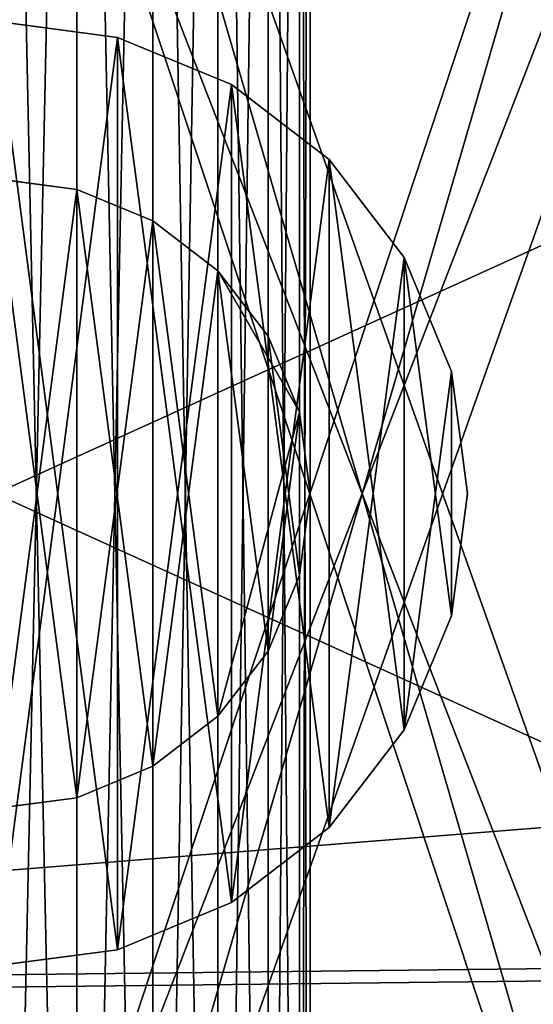
# Model space of a CAD drawing. Units: inches. Extents: x -163 to 162, y -17 to 236.
# Drawn here: x 0 to 0, y 132 to 133 of the extents above; entities that cross this region are included whole.
import ezdxf

# ---------------------------------------------------------------- set-up
doc = ezdxf.new("R2010")
doc.units = ezdxf.units.IN
doc.header["$MEASUREMENT"] = 0
doc.layers.add('PROP-HOSPITAL-BED', color=8, linetype='Continuous')

# ---------------------------------------------------------------- blocks, each defined once
blk = doc.blocks.new('Bed__Med-Surg_-_Bed__Med-Surg-5')
at = {"layer": 'PROP-HOSPITAL-BED'}
for p, q in [((-33.75, 0, 2.74338), (-33.75, -3, 2.74338)), ((-33.75, 0, 2.74338), (-33.75, -3, 2.74338)), ((-33.90294, -1.13778, 28), (-34, -1.125, 28)), ((-34, -1.125, 21), (-33.90294, -1.13778, 21)), ((-33.90294, -1.13778, 28), (-34, -1.125, 28)), ((-34, -1.125, 21), (-33.90294, -1.13778, 21)), ((-33.8125, -1.17524, 28), (-33.90294, -1.13778, 28)), ((-33.90294, -1.13778, 21), (-33.8125, -1.17524, 21)), ((-33.90294, -1.13778, 21), (-33.8125, -1.17524, 21)), ((-33.8125, -1.17524, 28), (-33.90294, -1.13778, 28)), ((-33.73483, -1.23483, 28), (-33.8125, -1.17524, 28)), ((-33.8125, -1.17524, 21), (-33.73483, -1.23483, 21)), ((-33.8125, -1.17524, 21), (-33.73483, -1.23483, 21)), ((-33.73483, -1.23483, 28), (-33.8125, -1.17524, 28)), ((-33.67524, -1.3125, 28), (-33.73483, -1.23483, 28)), ((-33.73483, -1.23483, 21), (-33.67524, -1.3125, 21)), ((-33.73483, -1.23483, 21), (-33.67524, -1.3125, 21)), ((-33.67524, -1.3125, 28), (-33.73483, -1.23483, 28)), ((-33.93529, -1.25852, 5.98676), (-34, -1.25, 5.98676)), ((-34, -1.25, 5.86177), (-33.93529, -1.25852, 5.86177)), ((-33.93529, -1.25852, 5.98676), (-34, -1.25, 5.98676)), ((-34, -1.25, 5.86177), (-33.93529, -1.25852, 5.86177)), ((-33.875, -1.28349, 5.98676), (-33.93529, -1.25852, 5.98676)), ((-33.93529, -1.25852, 5.86177), (-33.875, -1.28349, 5.86177)), ((-33.93529, -1.25852, 5.86177), (-33.875, -1.28349, 5.86177)), ((-33.875, -1.28349, 5.98676), (-33.93529, -1.25852, 5.98676)), ((-33.82322, -1.32322, 5.98676), (-33.875, -1.28349, 5.98676)), ((-33.875, -1.28349, 5.86177), (-33.82322, -1.32322, 5.86177)), ((-33.875, -1.28349, 5.86177), (-33.82322, -1.32322, 5.86177)), ((-33.82322, -1.32322, 5.98676), (-33.875, -1.28349, 5.98676)), ((-33.63778, -1.40294, 28), (-33.67524, -1.3125, 28)), ((-33.67524, -1.3125, 21), (-33.63778, -1.40294, 21)), ((-33.67524, -1.3125, 21), (-33.63778, -1.40294, 21)), ((-33.63778, -1.40294, 28), (-33.67524, -1.3125, 28)), ((-33.78349, -1.375, 5.98676), (-33.82322, -1.32322, 5.98676)), ((-33.82322, -1.32322, 5.86177), (-33.78349, -1.375, 5.86177)), ((-33.78349, -1.375, 5.98676), (-33.82322, -1.32322, 5.98676)), ((-33.75852, -1.4353, 5.98676), (-33.78349, -1.375, 5.98676)), ((-33.78349, -1.375, 5.86177), (-33.75852, -1.4353, 5.86177)), ((-33.75852, -1.4353, 5.98676), (-33.78349, -1.375, 5.98676)), ((-33.625, -1.5, 28), (-33.63778, -1.40294, 28)), ((-33.63778, -1.40294, 21), (-33.625, -1.5, 21)), ((-33.63778, -1.40294, 21), (-33.625, -1.5, 21)), ((-33.625, -1.5, 28), (-33.63778, -1.40294, 28)), ((-33.75, -1.5, 5.98676), (-33.75852, -1.4353, 5.98676)), ((-33.75852, -1.4353, 5.86177), (-33.75, -1.5, 5.86177)), ((-33.75852, -1.4353, 5.86177), (-33.75, -1.5, 5.86177)), ((-33.75, -1.5, 5.98676), (-33.75852, -1.4353, 5.98676)), ((-33.75852, -1.5647, 5.98676), (-33.75, -1.5, 5.98676)), ((-33.75, -1.5, 5.86177), (-33.75852, -1.5647, 5.86177)), ((-33.75852, -1.5647, 5.98676), (-33.75, -1.5, 5.98676)), ((-33.75, -1.5, 5.86177), (-33.75852, -1.5647, 5.86177)), ((-33.75, -1.5, 5.86177), (-33.75, -1.5, 5.98676)), ((-33.75, -1.5, 5.86177), (-33.75, -1.5, 5.98676)), ((-33.63778, -1.59706, 28), (-33.625, -1.5, 28)), ((-33.625, -1.5, 21), (-33.63778, -1.59706, 21)), ((-33.625, -1.5, 21), (-33.63778, -1.59706, 21)), ((-33.63778, -1.59706, 28), (-33.625, -1.5, 28)), ((-33.625, -1.5, 21), (-33.625, -1.5, 28)), ((-33.625, -1.5, 21), (-33.625, -1.5, 28)), ((-33.78349, -1.625, 5.98676), (-33.75852, -1.5647, 5.98676)), ((-33.75852, -1.5647, 5.86177), (-33.78349, -1.625, 5.86177)), ((-33.75852, -1.5647, 5.86177), (-33.78349, -1.625, 5.86177)), ((-33.78349, -1.625, 5.98676), (-33.75852, -1.5647, 5.98676)), ((-33.67524, -1.6875, 28), (-33.63778, -1.59706, 28)), ((-33.63778, -1.59706, 21), (-33.67524, -1.6875, 21)), ((-33.63778, -1.59706, 21), (-33.67524, -1.6875, 21)), ((-33.67524, -1.6875, 28), (-33.63778, -1.59706, 28)), ((-33.82322, -1.67678, 5.98676), (-33.78349, -1.625, 5.98676)), ((-33.78349, -1.625, 5.86177), (-33.82322, -1.67678, 5.86177)), ((-33.78349, -1.625, 5.86177), (-33.82322, -1.67678, 5.86177)), ((-33.82322, -1.67678, 5.98676), (-33.78349, -1.625, 5.98676)), ((-33.875, -1.71651, 5.98676), (-33.82322, -1.67678, 5.98676)), ((-33.82322, -1.67678, 5.86177), (-33.875, -1.71651, 5.86177)), ((-33.82322, -1.67678, 5.86177), (-33.875, -1.71651, 5.86177)), ((-33.875, -1.71651, 5.98676), (-33.82322, -1.67678, 5.98676)), ((-33.73483, -1.76516, 28), (-33.67524, -1.6875, 28)), ((-33.67524, -1.6875, 21), (-33.73483, -1.76516, 21)), ((-33.67524, -1.6875, 21), (-33.73483, -1.76516, 21)), ((-33.73483, -1.76516, 28), (-33.67524, -1.6875, 28)), ((-33.93529, -1.74148, 5.98676), (-33.875, -1.71651, 5.98676)), ((-33.875, -1.71651, 5.86177), (-33.93529, -1.74148, 5.86177)), ((-33.875, -1.71651, 5.86177), (-33.93529, -1.74148, 5.86177)), ((-33.93529, -1.74148, 5.98676), (-33.875, -1.71651, 5.98676)), ((-34, -1.75, 5.98676), (-33.93529, -1.74148, 5.98676)), ((-33.93529, -1.74148, 5.86177), (-34, -1.75, 5.86177)), ((-33.93529, -1.74148, 5.86177), (-34, -1.75, 5.86177)), ((-34, -1.75, 5.98676), (-33.93529, -1.74148, 5.98676)), ((-33.8125, -1.82476, 28), (-33.73483, -1.76516, 28)), ((-33.73483, -1.76516, 21), (-33.8125, -1.82476, 21)), ((-33.73483, -1.76516, 21), (-33.8125, -1.82476, 21)), ((-33.8125, -1.82476, 28), (-33.73483, -1.76516, 28)), ((-33.90294, -1.86222, 28), (-33.8125, -1.82476, 28)), ((-33.8125, -1.82476, 21), (-33.90294, -1.86222, 21)), ((-33.8125, -1.82476, 21), (-33.90294, -1.86222, 21)), ((-33.90294, -1.86222, 28), (-33.8125, -1.82476, 28)), ((-34, -1.875, 28), (-33.90294, -1.86222, 28)), ((-33.90294, -1.86222, 21), (-34, -1.875, 21)), ((-34, -1.875, 28), (-33.90294, -1.86222, 28)), ((-33.90294, -1.86222, 21), (-34, -1.875, 21))]:
    blk.add_line(p, q, dxfattribs=at)
mesh = blk.add_polyface(dxfattribs=at)
corners = [(-11.5, -2, 30), (-36.5, 0, 30), (-36.5, -2, 30), (-11.5, 0, 30)]
mesh.append_faces([[corners[k] for k in face] for face in [(0, 1, 2), (1, 0, 3)]], dxfattribs={"vtx0": -1})
mesh = blk.add_polyface(dxfattribs=at)
corners = [(-11.5, 0, 28), (-36.5, -2, 28), (-36.5, 0, 28), (-11.5, -2, 28)]
mesh.append_faces([[corners[k] for k in face] for face in [(0, 1, 2), (1, 0, 3)]], dxfattribs={"vtx0": -1})
mesh = blk.add_polyface(dxfattribs=at)
corners = [(-33.93529, 0, 2.5019), (-34, -3, 2.49338), (-34, 0, 2.49338), (-33.93529, -3, 2.5019)]
mesh.append_faces([[corners[k] for k in face] for face in [(0, 1, 2), (1, 0, 3)]], dxfattribs={"vtx0": -1})
mesh = blk.add_polyface(dxfattribs=at)
corners = [(-33.93529, -3, 2.98486), (-34, 0, 2.99338), (-34, -3, 2.99338), (-33.93529, 0, 2.98486)]
mesh.append_faces([[corners[k] for k in face] for face in [(0, 1, 2), (1, 0, 3)]], dxfattribs={"vtx0": -1})
mesh = blk.add_polyface(dxfattribs=at)
corners = [(-33.875, 0, 2.52688), (-33.93529, -3, 2.5019), (-33.93529, 0, 2.5019), (-33.875, -3, 2.52688)]
mesh.append_faces([[corners[k] for k in face] for face in [(0, 1, 2), (1, 0, 3)]], dxfattribs={"vtx0": -1})
mesh = blk.add_polyface(dxfattribs=at)
corners = [(-33.875, -3, 2.95989), (-33.93529, 0, 2.98486), (-33.93529, -3, 2.98486), (-33.875, 0, 2.95989)]
mesh.append_faces([[corners[k] for k in face] for face in [(0, 1, 2), (1, 0, 3)]], dxfattribs={"vtx0": -1})
mesh = blk.add_polyface(dxfattribs=at)
corners = [(-33.82322, 0, 2.56661), (-33.875, -3, 2.52688), (-33.875, 0, 2.52688), (-33.82322, -3, 2.56661)]
mesh.append_faces([[corners[k] for k in face] for face in [(0, 1, 2), (1, 0, 3)]], dxfattribs={"vtx0": -1})
mesh = blk.add_polyface(dxfattribs=at)
corners = [(-33.82322, -3, 2.92016), (-33.875, 0, 2.95989), (-33.875, -3, 2.95989), (-33.82322, 0, 2.92016)]
mesh.append_faces([[corners[k] for k in face] for face in [(0, 1, 2), (1, 0, 3)]], dxfattribs={"vtx0": -1})
mesh = blk.add_polyface(dxfattribs=at)
corners = [(-33.82322, 0, 2.56661), (-33.78349, -3, 2.61838), (-33.82322, -3, 2.56661), (-33.78349, 0, 2.61838)]
mesh.append_faces([[corners[k] for k in face] for face in [(0, 1, 2), (1, 0, 3)]], dxfattribs={"vtx0": -1})
mesh = blk.add_polyface(dxfattribs=at)
corners = [(-33.78349, 0, 2.86838), (-33.82322, -3, 2.92016), (-33.78349, -3, 2.86838), (-33.82322, 0, 2.92016)]
mesh.append_faces([[corners[k] for k in face] for face in [(0, 1, 2), (1, 0, 3)]], dxfattribs={"vtx0": -1})
mesh = blk.add_polyface(dxfattribs=at)
corners = [(-33.78349, 0, 2.61838), (-33.75852, -3, 2.67868), (-33.78349, -3, 2.61838), (-33.75852, 0, 2.67868)]
mesh.append_faces([[corners[k] for k in face] for face in [(0, 1, 2), (1, 0, 3)]], dxfattribs={"vtx0": -1})
mesh = blk.add_polyface(dxfattribs=at)
corners = [(-33.75852, 0, 2.80809), (-33.78349, -3, 2.86838), (-33.75852, -3, 2.80809), (-33.78349, 0, 2.86838)]
mesh.append_faces([[corners[k] for k in face] for face in [(0, 1, 2), (1, 0, 3)]], dxfattribs={"vtx0": -1})
mesh = blk.add_polyface(dxfattribs=at)
corners = [(-33.75852, 0, 2.67868), (-33.75, -3, 2.74338), (-33.75852, -3, 2.67868), (-33.75, 0, 2.74338)]
mesh.append_faces([[corners[k] for k in face] for face in [(0, 1, 2), (1, 0, 3)]], dxfattribs={"vtx0": -1})
mesh = blk.add_polyface(dxfattribs=at)
corners = [(-33.75, 0, 2.74338), (-33.75852, -3, 2.80809), (-33.75, -3, 2.74338), (-33.75852, 0, 2.80809)]
mesh.append_faces([[corners[k] for k in face] for face in [(0, 1, 2), (1, 0, 3)]], dxfattribs={"vtx0": -1})
mesh = blk.add_polyface(dxfattribs=at)
corners = [(-31.25, -2.75, 5.86177), (-36.75, -0.25, 5.86177), (-36.75, -2.75, 5.86177), (-31.25, -0.25, 5.86177)]
mesh.append_faces([[corners[k] for k in face] for face in [(0, 1, 2), (1, 0, 3)]], dxfattribs={"vtx0": -1})
mesh = blk.add_polyface(dxfattribs=at)
corners = [(-31.25, -0.25, 5.73676), (-36.75, -2.75, 5.73676), (-36.75, -0.25, 5.73676), (-31.25, -2.75, 5.73676)]
mesh.append_faces([[corners[k] for k in face] for face in [(0, 1, 2), (1, 0, 3)]], dxfattribs={"vtx0": -1})
mesh = blk.add_polyface(dxfattribs=at)
corners = [(-33.28996, -0.5, 0.09348), (-34, -2.5), (-34, -0.5), (-33.28996, -2.5, 0.09348)]
mesh.append_faces([[corners[k] for k in face] for face in [(0, 1, 2), (1, 0, 3)]], dxfattribs={"vtx0": -1})
mesh = blk.add_polyface(dxfattribs=at)
corners = [(-33.28996, -2.5, 5.39329), (-34, -0.5, 5.48677), (-34, -2.5, 5.48677), (-33.28996, -0.5, 5.39329)]
mesh.append_faces([[corners[k] for k in face] for face in [(0, 1, 2), (1, 0, 3)]], dxfattribs={"vtx0": -1})
mesh = blk.add_polyface(dxfattribs=at)
corners = [(-33.41766, -0.5, 4.91672), (-34, -0.75, 4.99338), (-34, -0.5, 4.99338), (-34, -2.25, 4.99338), (-34, -2.5, 4.99338), (-33.41766, -2.5, 4.91672), (-33.41766, -0.75, 4.91672), (-33.41766, -2.25, 4.91672)]
mesh.append_faces([[corners[k] for k in face] for face in [(0, 1, 2), (5, 6, 7)]], dxfattribs={"vtx0": -1})
mesh.append_faces([[corners[k] for k in face] for face in [(1, 0, 3), (3, 0, 4), (4, 0, 5)]], dxfattribs={"vtx0": -1, "vtx1": -1})
mesh.append_faces([[corners[k] for k in face] for face in [(5, 0, 6)]], dxfattribs={"vtx0": -1, "vtx2": -1})
mesh = blk.add_polyface(dxfattribs=at)
corners = [(-33.41766, -2.5, 0.57005), (-34, -2.25, 0.49338), (-34, -2.5, 0.49338), (-34, -0.75, 0.49338), (-34, -0.5, 0.49338), (-33.41766, -0.5, 0.57005), (-33.41766, -2.25, 0.57005), (-33.41766, -0.75, 0.57005)]
mesh.append_faces([[corners[k] for k in face] for face in [(0, 1, 2), (5, 6, 7)]], dxfattribs={"vtx0": -1})
mesh.append_faces([[corners[k] for k in face] for face in [(1, 0, 3), (3, 0, 4), (4, 0, 5)]], dxfattribs={"vtx0": -1, "vtx1": -1})
mesh.append_faces([[corners[k] for k in face] for face in [(5, 0, 6)]], dxfattribs={"vtx0": -1, "vtx2": -1})
mesh = blk.add_polyface(dxfattribs=at)
corners = [(-33.41766, -0.75, 0.57005), (-34, -2.25, 0.49338), (-34, -0.75, 0.49338), (-33.41766, -2.25, 0.57005)]
mesh.append_faces([[corners[k] for k in face] for face in [(0, 1, 2), (1, 0, 3)]], dxfattribs={"vtx0": -1})
mesh = blk.add_polyface(dxfattribs=at)
corners = [(-33.41766, -2.25, 4.91672), (-34, -0.75, 4.99338), (-34, -2.25, 4.99338), (-33.41766, -0.75, 4.91672)]
mesh.append_faces([[corners[k] for k in face] for face in [(0, 1, 2), (1, 0, 3)]], dxfattribs={"vtx0": -1})
mesh = blk.add_polyface(dxfattribs=at)
corners = [(-43.5, -2, 10), (-44.5, -1, 10), (-44.5, -2, 10), (44.5, -1, 10), (-36.5, -2, 10), (-31.5, -2, 10), (-15.5, -2, 10), (-11.5, -2, 10), (31.5, -2, 10), (36.5, -2, 10), (43.5, -2, 10), (44.5, -2, 10)]
mesh.append_faces([[corners[k] for k in face] for face in [(0, 1, 2), (3, 10, 11)]], dxfattribs={"vtx0": -1})
mesh.append_faces([[corners[k] for k in face] for face in [(1, 0, 3)]], dxfattribs={"vtx0": -1, "vtx1": -1})
mesh.append_faces([[corners[k] for k in face] for face in [(3, 0, 4), (3, 4, 5), (3, 5, 6), (3, 6, 7), (3, 7, 8), (3, 8, 9), (3, 9, 10)]], dxfattribs={"vtx0": -1, "vtx2": -1})
mesh = blk.add_polyface(dxfattribs=at)
corners = [(44.5, -1, 6), (-44.5, -2, 6), (-44.5, -1, 6), (-43.5, -2, 6), (-36.5, -2, 6), (-31.5, -2, 6), (-15.5, -2, 6), (-11.5, -2, 6), (31.5, -2, 6), (36.5, -2, 6), (43.5, -2, 6), (44.5, -2, 6)]
mesh.append_faces([[corners[k] for k in face] for face in [(0, 1, 2), (10, 0, 11)]], dxfattribs={"vtx0": -1})
mesh.append_faces([[corners[k] for k in face] for face in [(1, 0, 3), (3, 0, 4), (4, 0, 5), (5, 0, 6), (6, 0, 7), (7, 0, 8), (8, 0, 9), (9, 0, 10)]], dxfattribs={"vtx0": -1, "vtx1": -1})
mesh = blk.add_polyface(dxfattribs=at)
corners = [(-44.29556, -37.55291, 21), (-44.5, -9.5, 21), (-44.5, -36, 21), (-44.28689, -7.60857, 21), (-43.69615, -39, 21), (-43.65823, -5.81199, 21), (-42.74264, -40.24264, 21), (-42.64557, -4.20034, 21), (-41.5, -41.19615, 21), (-41.29966, -2.85443, 21), (-40.05291, -41.79555, 21), (-39.68801, -1.84176, 21), (-38.5, -42, 21), (-37.89143, -1.21311, 21), (41.5, -42, 21), (-36, -1, 21), (41.5, -1, 21), (42.27646, -41.89778, 21), (42.27646, -1.10222, 21), (43, -41.59807, 21), (43, -1.40192, 21), (43.62132, -41.12132, 21), (43.62132, -1.87868, 21), (44.09808, -40.5, 21), (44.09808, -2.5, 21), (44.39778, -39.77646, 21), (44.39778, -3.22354, 21), (44.5, -39, 21), (44.5, -4, 21)]
mesh.append_faces([[corners[k] for k in face] for face in [(0, 1, 2), (26, 27, 28)]], dxfattribs={"vtx0": -1})
mesh.append_faces([[corners[k] for k in face] for face in [(1, 0, 3), (3, 4, 5), (5, 6, 7), (7, 8, 9), (9, 10, 11), (11, 12, 13), (13, 14, 15), (15, 14, 16), (16, 17, 18), (18, 19, 20), (20, 21, 22), (22, 23, 24), (24, 25, 26)]], dxfattribs={"vtx0": -1, "vtx1": -1})
mesh.append_faces([[corners[k] for k in face] for face in [(3, 0, 4), (5, 4, 6), (7, 6, 8), (9, 8, 10), (11, 10, 12), (13, 12, 14), (16, 14, 17), (18, 17, 19), (20, 19, 21), (22, 21, 23), (24, 23, 25), (26, 25, 27)]], dxfattribs={"vtx0": -1, "vtx2": -1})
mesh = blk.add_polyface(dxfattribs=at)
corners = [(-44.28689, -7.60857, 20), (-44.5, -36, 20), (-44.5, -9.5, 20), (-44.29556, -37.55291, 20), (-43.69615, -39, 20), (-43.65823, -5.81199, 20), (-42.74264, -40.24264, 20), (-42.64557, -4.20034, 20), (-41.5, -41.19615, 20), (-41.29966, -2.85443, 20), (-40.05291, -41.79555, 20), (-39.68801, -1.84176, 20), (-38.5, -42, 20), (-37.89143, -1.21311, 20), (41.5, -42, 20), (-36, -1, 20), (41.5, -1, 20), (42.27646, -1.10222, 20), (42.27646, -41.89778, 20), (43, -1.40192, 20), (43, -41.59807, 20), (43.62132, -1.87868, 20), (43.62132, -41.12132, 20), (44.09808, -2.5, 20), (44.09808, -40.5, 20), (44.39778, -3.22354, 20), (44.39778, -39.77646, 20), (44.5, -4, 20), (44.5, -39, 20)]
mesh.append_faces([[corners[k] for k in face] for face in [(0, 1, 2), (26, 27, 28)]], dxfattribs={"vtx0": -1})
mesh.append_faces([[corners[k] for k in face] for face in [(1, 0, 3), (3, 0, 4), (4, 5, 6), (6, 7, 8), (8, 9, 10), (10, 11, 12), (12, 13, 14), (14, 17, 18), (18, 19, 20), (20, 21, 22), (22, 23, 24), (24, 25, 26)]], dxfattribs={"vtx0": -1, "vtx1": -1})
mesh.append_faces([[corners[k] for k in face] for face in [(4, 0, 5), (6, 5, 7), (8, 7, 9), (10, 9, 11), (12, 11, 13), (14, 13, 15), (14, 15, 16), (14, 16, 17), (18, 17, 19), (20, 19, 21), (22, 21, 23), (24, 23, 25), (26, 25, 27)]], dxfattribs={"vtx0": -1, "vtx2": -1})
mesh = blk.add_polyface(dxfattribs=at)
corners = [(-34.36222, -1.59706, 28), (-34.36222, -1.40294, 28), (-34.375, -1.5, 28), (-34.32476, -1.6875, 28), (-34.32476, -1.3125, 28), (-34.26516, -1.76516, 28), (-34.26516, -1.23483, 28), (-34.1875, -1.82476, 28), (-34.1875, -1.17524, 28), (-34.09706, -1.86222, 28), (-34.09706, -1.13778, 28), (-34, -1.875, 28), (-34, -1.125, 28), (-33.90294, -1.86222, 28), (-33.90294, -1.13778, 28), (-33.8125, -1.82476, 28), (-33.8125, -1.17524, 28), (-33.73483, -1.76516, 28), (-33.73483, -1.23483, 28), (-33.67524, -1.6875, 28), (-33.67524, -1.3125, 28), (-33.63778, -1.59706, 28), (-33.63778, -1.40294, 28), (-33.625, -1.5, 28)]
mesh.append_faces([[corners[k] for k in face] for face in [(0, 1, 2), (22, 21, 23)]], dxfattribs={"vtx0": -1})
mesh.append_faces([[corners[k] for k in face] for face in [(1, 3, 4), (4, 5, 6), (6, 7, 8), (8, 9, 10), (10, 11, 12), (12, 13, 14), (14, 15, 16), (16, 17, 18), (18, 19, 20), (20, 21, 22)]], dxfattribs={"vtx0": -1, "vtx1": -1})
mesh.append_faces([[corners[k] for k in face] for face in [(1, 0, 3), (4, 3, 5), (6, 5, 7), (8, 7, 9), (10, 9, 11), (12, 11, 13), (14, 13, 15), (16, 15, 17), (18, 17, 19), (20, 19, 21)]], dxfattribs={"vtx0": -1, "vtx2": -1})
mesh = blk.add_polyface(dxfattribs=at)
corners = [(-34.36222, -1.40294, 21), (-34.36222, -1.59706, 21), (-34.375, -1.5, 21), (-34.32476, -1.3125, 21), (-34.32476, -1.6875, 21), (-34.26516, -1.23483, 21), (-34.26516, -1.76516, 21), (-34.1875, -1.17524, 21), (-34.1875, -1.82476, 21), (-34.09706, -1.13778, 21), (-34.09706, -1.86222, 21), (-34, -1.125, 21), (-34, -1.875, 21), (-33.90294, -1.13778, 21), (-33.90294, -1.86222, 21), (-33.8125, -1.17524, 21), (-33.8125, -1.82476, 21), (-33.73483, -1.23483, 21), (-33.73483, -1.76516, 21), (-33.67524, -1.3125, 21), (-33.67524, -1.6875, 21), (-33.63778, -1.40294, 21), (-33.63778, -1.59706, 21), (-33.625, -1.5, 21)]
mesh.append_faces([[corners[k] for k in face] for face in [(0, 1, 2), (22, 21, 23)]], dxfattribs={"vtx0": -1})
mesh.append_faces([[corners[k] for k in face] for face in [(1, 3, 4), (4, 5, 6), (6, 7, 8), (8, 9, 10), (10, 11, 12), (12, 13, 14), (14, 15, 16), (16, 17, 18), (18, 19, 20), (20, 21, 22)]], dxfattribs={"vtx0": -1, "vtx1": -1})
mesh.append_faces([[corners[k] for k in face] for face in [(1, 0, 3), (4, 3, 5), (6, 5, 7), (8, 7, 9), (10, 9, 11), (12, 11, 13), (14, 13, 15), (16, 15, 17), (18, 17, 19), (20, 19, 21)]], dxfattribs={"vtx0": -1, "vtx2": -1})
mesh = blk.add_polyface(dxfattribs=at)
corners = [(-34, -1.125, 28), (-33.90294, -1.13778, 21), (-34, -1.125, 21), (-33.90294, -1.13778, 28)]
mesh.append_faces([[corners[k] for k in face] for face in [(0, 1, 2), (1, 0, 3)]], dxfattribs={"vtx0": -1})
mesh = blk.add_polyface(dxfattribs=at)
corners = [(-33.90294, -1.13778, 28), (-33.8125, -1.17524, 21), (-33.90294, -1.13778, 21), (-33.8125, -1.17524, 28)]
mesh.append_faces([[corners[k] for k in face] for face in [(0, 1, 2), (1, 0, 3)]], dxfattribs={"vtx0": -1})
mesh = blk.add_polyface(dxfattribs=at)
corners = [(-33.8125, -1.17524, 28), (-33.73483, -1.23483, 21), (-33.8125, -1.17524, 21), (-33.73483, -1.23483, 28)]
mesh.append_faces([[corners[k] for k in face] for face in [(0, 1, 2), (1, 0, 3)]], dxfattribs={"vtx0": -1})
mesh = blk.add_polyface(dxfattribs=at)
corners = [(-33.73483, -1.23483, 21), (-33.67524, -1.3125, 28), (-33.67524, -1.3125, 21), (-33.73483, -1.23483, 28)]
mesh.append_faces([[corners[k] for k in face] for face in [(0, 1, 2), (1, 0, 3)]], dxfattribs={"vtx0": -1})
mesh = blk.add_polyface(dxfattribs=at)
corners = [(-34.24148, -1.5647, 5.98676), (-34.24148, -1.4353, 5.98676), (-34.25, -1.5, 5.98676), (-34.21651, -1.625, 5.98676), (-34.21651, -1.375, 5.98676), (-34.17678, -1.67678, 5.98676), (-34.17678, -1.32322, 5.98676), (-34.125, -1.71651, 5.98676), (-34.125, -1.28349, 5.98676), (-34.0647, -1.74148, 5.98676), (-34.0647, -1.25852, 5.98676), (-34, -1.75, 5.98676), (-34, -1.25, 5.98676), (-33.93529, -1.74148, 5.98676), (-33.93529, -1.25852, 5.98676), (-33.875, -1.71651, 5.98676), (-33.875, -1.28349, 5.98676), (-33.82322, -1.67678, 5.98676), (-33.82322, -1.32322, 5.98676), (-33.78349, -1.625, 5.98676), (-33.78349, -1.375, 5.98676), (-33.75852, -1.5647, 5.98676), (-33.75852, -1.4353, 5.98676), (-33.75, -1.5, 5.98676)]
mesh.append_faces([[corners[k] for k in face] for face in [(0, 1, 2), (22, 21, 23)]], dxfattribs={"vtx0": -1})
mesh.append_faces([[corners[k] for k in face] for face in [(1, 3, 4), (4, 5, 6), (6, 7, 8), (8, 9, 10), (10, 11, 12), (12, 13, 14), (14, 15, 16), (16, 17, 18), (18, 19, 20), (20, 21, 22)]], dxfattribs={"vtx0": -1, "vtx1": -1})
mesh.append_faces([[corners[k] for k in face] for face in [(1, 0, 3), (4, 3, 5), (6, 5, 7), (8, 7, 9), (10, 9, 11), (12, 11, 13), (14, 13, 15), (16, 15, 17), (18, 17, 19), (20, 19, 21)]], dxfattribs={"vtx0": -1, "vtx2": -1})
mesh = blk.add_polyface(dxfattribs=at)
corners = [(-34.24148, -1.4353, 5.86177), (-34.24148, -1.5647, 5.86177), (-34.25, -1.5, 5.86177), (-34.17678, -1.32322, 5.86177), (-34.17678, -1.67678, 5.86177), (-34.125, -1.28349, 5.86177), (-34.125, -1.71651, 5.86177), (-34.0647, -1.25852, 5.86177), (-34.0647, -1.74148, 5.86177), (-34, -1.25, 5.86177), (-34, -1.75, 5.86177), (-33.93529, -1.25852, 5.86177), (-33.93529, -1.74148, 5.86177), (-33.875, -1.28349, 5.86177), (-33.875, -1.71651, 5.86177), (-33.82322, -1.32322, 5.86177), (-33.82322, -1.67678, 5.86177), (-33.75852, -1.4353, 5.86177), (-33.78349, -1.625, 5.86177), (-33.75852, -1.5647, 5.86177), (-33.75, -1.5, 5.86177)]
mesh.append_faces([[corners[k] for k in face] for face in [(0, 1, 2), (19, 17, 20)]], dxfattribs={"vtx0": -1})
mesh.append_faces([[corners[k] for k in face] for face in [(1, 3, 4), (4, 5, 6), (6, 7, 8), (8, 9, 10), (10, 11, 12), (12, 13, 14), (14, 15, 16), (16, 17, 18), (18, 17, 19)]], dxfattribs={"vtx0": -1, "vtx1": -1})
mesh.append_faces([[corners[k] for k in face] for face in [(1, 0, 3), (4, 3, 5), (6, 5, 7), (8, 7, 9), (10, 9, 11), (12, 11, 13), (14, 13, 15), (16, 15, 17)]], dxfattribs={"vtx0": -1, "vtx2": -1})
mesh = blk.add_polyface(dxfattribs=at)
corners = [(-34, -1.25, 5.98676), (-33.93529, -1.25852, 5.86177), (-34, -1.25, 5.86177), (-33.93529, -1.25852, 5.98676)]
mesh.append_faces([[corners[k] for k in face] for face in [(0, 1, 2), (1, 0, 3)]], dxfattribs={"vtx0": -1})
mesh = blk.add_polyface(dxfattribs=at)
corners = [(-33.93529, -1.25852, 5.98676), (-33.875, -1.28349, 5.86177), (-33.93529, -1.25852, 5.86177), (-33.875, -1.28349, 5.98676)]
mesh.append_faces([[corners[k] for k in face] for face in [(0, 1, 2), (1, 0, 3)]], dxfattribs={"vtx0": -1})
mesh = blk.add_polyface(dxfattribs=at)
corners = [(-33.875, -1.28349, 5.98676), (-33.82322, -1.32322, 5.86177), (-33.875, -1.28349, 5.86177), (-33.82322, -1.32322, 5.98676)]
mesh.append_faces([[corners[k] for k in face] for face in [(0, 1, 2), (1, 0, 3)]], dxfattribs={"vtx0": -1})
mesh = blk.add_polyface(dxfattribs=at)
corners = [(-33.67524, -1.3125, 21), (-33.63778, -1.40294, 28), (-33.63778, -1.40294, 21), (-33.67524, -1.3125, 28)]
mesh.append_faces([[corners[k] for k in face] for face in [(0, 1, 2), (1, 0, 3)]], dxfattribs={"vtx0": -1})
mesh = blk.add_polyface(dxfattribs=at)
corners = [(-33.82322, -1.32322, 5.86177), (-33.78349, -1.375, 5.98676), (-33.78349, -1.375, 5.86177), (-33.82322, -1.32322, 5.98676)]
mesh.append_faces([[corners[k] for k in face] for face in [(0, 1, 2), (1, 0, 3)]], dxfattribs={"vtx0": -1})
mesh = blk.add_polyface(dxfattribs=at)
corners = [(-33.78349, -1.375, 5.86177), (-33.75852, -1.4353, 5.98676), (-33.75852, -1.4353, 5.86177), (-33.78349, -1.375, 5.98676)]
mesh.append_faces([[corners[k] for k in face] for face in [(0, 1, 2), (1, 0, 3)]], dxfattribs={"vtx0": -1})
mesh = blk.add_polyface(dxfattribs=at)
corners = [(-33.63778, -1.40294, 21), (-33.625, -1.5, 28), (-33.625, -1.5, 21), (-33.63778, -1.40294, 28)]
mesh.append_faces([[corners[k] for k in face] for face in [(0, 1, 2), (1, 0, 3)]], dxfattribs={"vtx0": -1})
mesh = blk.add_polyface(dxfattribs=at)
corners = [(-33.75852, -1.4353, 5.86177), (-33.75, -1.5, 5.98676), (-33.75, -1.5, 5.86177), (-33.75852, -1.4353, 5.98676)]
mesh.append_faces([[corners[k] for k in face] for face in [(0, 1, 2), (1, 0, 3)]], dxfattribs={"vtx0": -1})
mesh = blk.add_polyface(dxfattribs=at)
corners = [(-33.75, -1.5, 5.86177), (-33.75852, -1.5647, 5.98676), (-33.75852, -1.5647, 5.86177), (-33.75, -1.5, 5.98676)]
mesh.append_faces([[corners[k] for k in face] for face in [(0, 1, 2), (1, 0, 3)]], dxfattribs={"vtx0": -1})
mesh = blk.add_polyface(dxfattribs=at)
corners = [(-33.625, -1.5, 21), (-33.63778, -1.59706, 28), (-33.63778, -1.59706, 21), (-33.625, -1.5, 28)]
mesh.append_faces([[corners[k] for k in face] for face in [(0, 1, 2), (1, 0, 3)]], dxfattribs={"vtx0": -1})
mesh = blk.add_polyface(dxfattribs=at)
corners = [(-33.75852, -1.5647, 5.86177), (-33.78349, -1.625, 5.98676), (-33.78349, -1.625, 5.86177), (-33.75852, -1.5647, 5.98676)]
mesh.append_faces([[corners[k] for k in face] for face in [(0, 1, 2), (1, 0, 3)]], dxfattribs={"vtx0": -1})
mesh = blk.add_polyface(dxfattribs=at)
corners = [(-33.63778, -1.59706, 21), (-33.67524, -1.6875, 28), (-33.67524, -1.6875, 21), (-33.63778, -1.59706, 28)]
mesh.append_faces([[corners[k] for k in face] for face in [(0, 1, 2), (1, 0, 3)]], dxfattribs={"vtx0": -1})
mesh = blk.add_polyface(dxfattribs=at)
corners = [(-33.78349, -1.625, 5.86177), (-33.82322, -1.67678, 5.98676), (-33.82322, -1.67678, 5.86177), (-33.78349, -1.625, 5.98676)]
mesh.append_faces([[corners[k] for k in face] for face in [(0, 1, 2), (1, 0, 3)]], dxfattribs={"vtx0": -1})
mesh = blk.add_polyface(dxfattribs=at)
corners = [(-33.82322, -1.67678, 5.98676), (-33.875, -1.71651, 5.86177), (-33.82322, -1.67678, 5.86177), (-33.875, -1.71651, 5.98676)]
mesh.append_faces([[corners[k] for k in face] for face in [(0, 1, 2), (1, 0, 3)]], dxfattribs={"vtx0": -1})
mesh = blk.add_polyface(dxfattribs=at)
corners = [(-33.67524, -1.6875, 21), (-33.73483, -1.76516, 28), (-33.73483, -1.76516, 21), (-33.67524, -1.6875, 28)]
mesh.append_faces([[corners[k] for k in face] for face in [(0, 1, 2), (1, 0, 3)]], dxfattribs={"vtx0": -1})
mesh = blk.add_polyface(dxfattribs=at)
corners = [(-33.875, -1.71651, 5.98676), (-33.93529, -1.74148, 5.86177), (-33.875, -1.71651, 5.86177), (-33.93529, -1.74148, 5.98676)]
mesh.append_faces([[corners[k] for k in face] for face in [(0, 1, 2), (1, 0, 3)]], dxfattribs={"vtx0": -1})
mesh = blk.add_polyface(dxfattribs=at)
corners = [(-33.93529, -1.74148, 5.98676), (-34, -1.75, 5.86177), (-33.93529, -1.74148, 5.86177), (-34, -1.75, 5.98676)]
mesh.append_faces([[corners[k] for k in face] for face in [(0, 1, 2), (1, 0, 3)]], dxfattribs={"vtx0": -1})
mesh = blk.add_polyface(dxfattribs=at)
corners = [(-33.73483, -1.76516, 28), (-33.8125, -1.82476, 21), (-33.73483, -1.76516, 21), (-33.8125, -1.82476, 28)]
mesh.append_faces([[corners[k] for k in face] for face in [(0, 1, 2), (1, 0, 3)]], dxfattribs={"vtx0": -1})
mesh = blk.add_polyface(dxfattribs=at)
corners = [(-33.8125, -1.82476, 28), (-33.90294, -1.86222, 21), (-33.8125, -1.82476, 21), (-33.90294, -1.86222, 28)]
mesh.append_faces([[corners[k] for k in face] for face in [(0, 1, 2), (1, 0, 3)]], dxfattribs={"vtx0": -1})
mesh = blk.add_polyface(dxfattribs=at)
corners = [(-33.90294, -1.86222, 28), (-34, -1.875, 21), (-33.90294, -1.86222, 21), (-34, -1.875, 28)]
mesh.append_faces([[corners[k] for k in face] for face in [(0, 1, 2), (1, 0, 3)]], dxfattribs={"vtx0": -1})

msp = doc.modelspace()

# ---------------------------------------------------------------- block references
msp.add_blockref('Bed__Med-Surg_-_Bed__Med-Surg-5', (33.84412, 134.23861))

doc.saveas('drawing.dxf')
